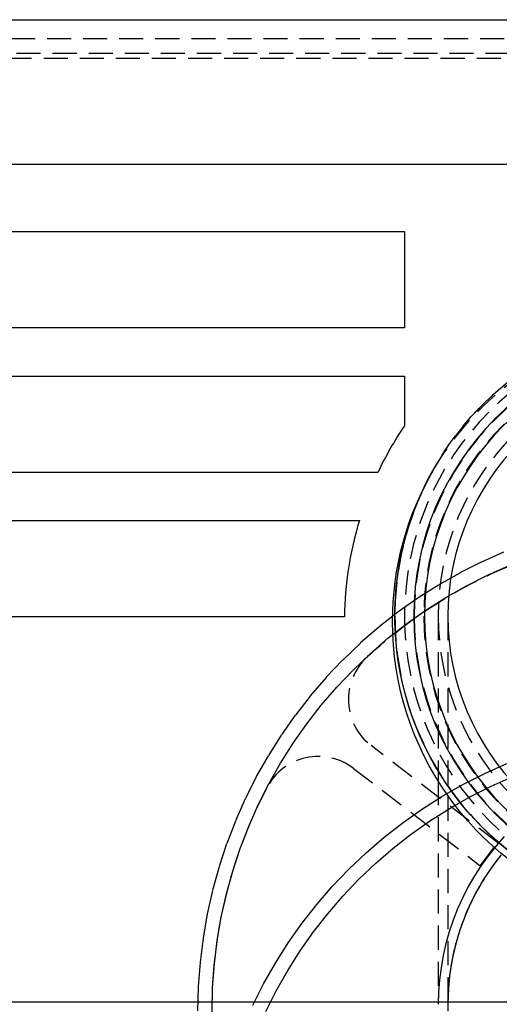
# Model space of a CAD drawing. Extents: x 416 to 1753, y -542 to 381.
# Drawn here: x 1513 to 1563, y 168 to 270 of the extents above; entities that cross this region are included whole.
import ezdxf

# ---------------------------------------------------------------- set-up
doc = ezdxf.new("R2010")
doc.units = 0
doc.header["$LTSCALE"] = 10
doc.linetypes.add('VERDECKT', pattern=[0.375, 0.25, -0.125])
doc.layers.get('0').update_dxf_attribs({"linetype": 'CONTINUOUS'})
doc.layers.add('BEM', color=7, linetype='CONTINUOUS')

# ---------------------------------------------------------------- blocks, each defined once
blk = doc.blocks.new('A$CF91E0923')
at = {"color": 3, "linetype": 'CONTINUOUS', "extrusion": (-2e-16, 1, -2e-16)}
for p, q in [((-93.54, 269.86), (164.66, 269.86)), ((-93.54, 254.86), (164.66, 254.86)), ((-4.44, 247.86), (75.56, 247.86)), ((75.56, 247.86), (75.56, 237.86)), ((75.56, 237.86), (-4.44, 237.86)), ((-4.44, 232.86), (75.56, 232.86)), ((75.56, 232.86), (75.56, 227.71)), ((72.79, 222.86), (-1.67, 222.86)), ((0.26, 217.86), (70.87, 217.86)), ((69.32, 207.86), (1.81, 207.86)), ((79.06, 191.85), (79.06, 190.8)), ((255.56, 167.86), (-184.44, 167.86))]:
    blk.add_line(p, q, dxfattribs=at)
at = {"color": 1, "linetype": 'VERDECKT', "extrusion": (-2e-16, 1, -2e-16)}
for p, q in [((164.66, 267.86), (-93.54, 267.86)), ((161.49, 266.36), (-90.37, 266.36)), ((-89.44, 265.86), (160.56, 265.86)), ((79.06, 207.93), (79.06, 191.85)), ((80.06, 207.93), (80.06, 167.63)), ((85.25, 184.4), (72.08, 194.51)), ((70.25, 192.13), (83.43, 182.02)), ((79.06, 190.8), (79.06, 167.63)), ((83.43, 182.02), (85.25, 184.4))]:
    blk.add_line(p, q, dxfattribs=at)
at = {"color": 1, "linetype": 'VERDECKT'}
for points in [[(85.85, 214.57, 0), (83.54, 213.54, 0), (81.29, 212.41, 0), (79.09, 211.16, 0), (76.95, 209.8, 0), (74.88, 208.35, 0), (72.89, 206.79, 0), (70.98, 205.14, 0), (69.15, 203.39, 0), (67.4, 201.56, 0), (65.75, 199.64, 0), (64.2, 197.65, 0), (62.74, 195.58, 0), (61.39, 193.44, 0), (60.14, 191.24, 0), (59.01, 188.97, 0), (57.98, 186.66, 0), (57.07, 184.3, 0), (56.28, 181.9, 0), (55.61, 179.46, 0), (55.05, 176.99, 0), (54.62, 174.49, 0), (54.31, 171.98, 0), (54.12, 169.46, 0), (54.06, 166.93, 0)], [(55.56, 166.93, 0), (55.62, 169.38, 0), (55.8, 171.83, 0), (56.1, 174.27, 0), (56.52, 176.69, 0), (57.06, 179.09, 0), (57.72, 181.46, 0), (58.49, 183.79, 0), (59.37, 186.09, 0), (60.36, 188.33, 0), (61.47, 190.53, 0), (62.68, 192.66, 0), (63.99, 194.74, 0), (65.4, 196.75, 0), (66.91, 198.69, 0), (68.52, 200.55, 0), (70.21, 202.33, 0), (71.98, 204.02, 0), (73.84, 205.63, 0), (75.78, 207.14, 0), (77.78, 208.56, 0), (79.86, 209.87, 0), (81.99, 211.08, 0), (84.19, 212.19, 0), (86.43, 213.18, 0)], [(59.8, 167.53, 0), (60.92, 169.74, 0), (62.14, 171.9, 0), (63.47, 174, 0), (64.9, 176.03, 0), (66.43, 177.98, 0), (68.05, 179.86, 0), (69.77, 181.66, 0), (71.56, 183.37, 0), (73.45, 184.99, 0), (75.41, 186.52, 0), (77.44, 187.94, 0), (79.54, 189.27, 0), (81.7, 190.5, 0), (83.92, 191.61, 0), (86.19, 192.62, 0)], [(61.15, 166.89, 0), (62.23, 169.04, 0), (63.42, 171.14, 0), (64.71, 173.18, 0), (66.1, 175.14, 0), (67.58, 177.04, 0), (69.16, 178.87, 0), (70.82, 180.61, 0), (72.57, 182.27, 0), (74.39, 183.84, 0), (76.3, 185.32, 0), (78.27, 186.71, 0), (80.3, 188, 0), (82.4, 189.19, 0), (84.56, 190.27, 0), (86.76, 191.25, 0)], [(85.93, 185.04, 0), (85.08, 184.08, 0), (84.28, 183.08, 0), (83.53, 182.04, 0), (82.83, 180.96, 0), (82.19, 179.85, 0), (81.61, 178.72, 0), (81.08, 177.55, 0), (80.61, 176.37, 0), (80.2, 175.16, 0), (79.86, 173.93, 0), (79.57, 172.69, 0), (79.35, 171.43, 0), (79.19, 170.17, 0), (79.09, 168.9, 0), (79.06, 167.63, 0)], [(85.93, 185.04, 0), (85.08, 184.08, 0), (84.28, 183.08, 0), (83.53, 182.04, 0), (82.83, 180.96, 0), (82.19, 179.85, 0), (81.61, 178.72, 0), (81.08, 177.55, 0), (80.61, 176.37, 0), (80.2, 175.16, 0), (79.86, 173.93, 0), (79.57, 172.69, 0), (79.35, 171.43, 0), (79.19, 170.17, 0), (79.09, 168.9, 0), (79.06, 167.63, 0)], [(85.5, 183.03, 0), (85.38, 182.88, 0), (85.27, 182.74, 0), (85.16, 182.6, 0), (85.05, 182.45, 0), (84.94, 182.31, 0), (84.83, 182.16, 0), (84.73, 182.01, 0), (84.62, 181.87, 0), (84.52, 181.72, 0), (84.41, 181.57, 0), (84.31, 181.42, 0), (84.21, 181.27, 0), (84.11, 181.12, 0), (84.01, 180.97, 0), (83.91, 180.81, 0), (83.82, 180.66, 0), (83.72, 180.5, 0), (83.63, 180.35, 0), (83.53, 180.19, 0), (83.44, 180.04, 0), (83.35, 179.88, 0), (83.26, 179.72, 0), (83.17, 179.57, 0), (83.08, 179.41, 0), (83, 179.25, 0), (82.91, 179.09, 0), (82.83, 178.93, 0), (82.74, 178.77, 0), (82.66, 178.6, 0), (82.58, 178.44, 0), (82.5, 178.28, 0), (82.42, 178.12, 0), (82.35, 177.95, 0), (82.27, 177.79, 0), (82.2, 177.62, 0), (82.12, 177.46, 0), (82.05, 177.29, 0), (81.98, 177.12, 0), (81.91, 176.96, 0), (81.84, 176.79, 0), (81.78, 176.62, 0), (81.71, 176.45, 0), (81.65, 176.28, 0), (81.58, 176.12, 0), (81.52, 175.94, 0), (81.46, 175.78, 0), (81.4, 175.6, 0), (81.34, 175.43, 0), (81.28, 175.26, 0), (81.23, 175.09, 0), (81.17, 174.92, 0), (81.12, 174.74, 0), (81.07, 174.57, 0), (81.02, 174.4, 0), (80.97, 174.22, 0), (80.92, 174.05, 0), (80.87, 173.88, 0), (80.83, 173.7, 0), (80.78, 173.53, 0), (80.74, 173.35, 0), (80.7, 173.17, 0), (80.66, 173, 0), (80.62, 172.82, 0), (80.58, 172.65, 0), (80.55, 172.47, 0), (80.51, 172.29, 0), (80.48, 172.11, 0), (80.45, 171.94, 0), (80.41, 171.76, 0), (80.38, 171.58, 0), (80.36, 171.4, 0), (80.33, 171.22, 0), (80.3, 171.05, 0), (80.28, 170.87, 0), (80.25, 170.69, 0), (80.23, 170.51, 0), (80.21, 170.33, 0), (80.19, 170.15, 0), (80.18, 169.97, 0), (80.16, 169.79, 0), (80.14, 169.61, 0), (80.13, 169.43, 0), (80.12, 169.25, 0), (80.11, 169.07, 0), (80.1, 168.89, 0), (80.09, 168.71, 0), (80.08, 168.53, 0), (80.07, 168.35, 0), (80.07, 168.17, 0), (80.07, 167.99, 0), (80.06, 167.81, 0), (80.06, 167.63, 0)], [(85.59, 183.15, 0), (85.1, 182.52, 0), (84.63, 181.87, 0), (84.17, 181.22, 0), (83.74, 180.54, 0), (83.34, 179.86, 0), (82.95, 179.16, 0), (82.59, 178.45, 0), (82.25, 177.73, 0), (81.93, 177, 0), (81.64, 176.26, 0), (81.37, 175.52, 0), (81.13, 174.76, 0), (80.91, 174, 0), (80.71, 173.23, 0), (80.54, 172.45, 0), (80.4, 171.67, 0), (80.28, 170.89, 0), (80.19, 170.1, 0), (80.12, 169.31, 0), (80.08, 168.52, 0), (80.06, 167.73, 0), (80.07, 166.93, 0)]]:
    blk.add_polyline3d(points, dxfattribs=at)
at = {"color": 1, "linetype": 'VERDECKT', "extrusion": (0, -2e-16, -1)}
for radius in [31, 30, 30, 29, 28, 26.5]:
    blk.add_circle((-105.56, 207.93), radius, dxfattribs=at)
at = {"color": 3, "linetype": 'CONTINUOUS', "extrusion": (0, -2e-16, -1)}
for radius in [29.05, 27.93, 25.5]:
    blk.add_circle((-105.56, 207.93), radius, dxfattribs=at)
at = {"color": 1, "linetype": 'VERDECKT', "extrusion": (0, -2e-16, -1)}
for centre, radius, start, end in [((-105.56, 207.93), 31, 25.5918, 90), ((-105.56, 207.93), 31, 25.5882, 154.4104), ((-105.56, 207.36), 31.25, 30.4502, 149.5484), ((-105.56, 166.93), 50, 51.7549, 128.245), ((-105.56, 166.93), 50, 47.3142, 51.3626), ((-105.56, 166.93), 50, 286.0007, 27.6858)]:
    blk.add_arc(centre, radius, start, end, dxfattribs=at)
at = {"color": 3, "linetype": 'CONTINUOUS'}
for start, end in [(145.8516, 154.6855), (163.1627, 179.2097)]:
    blk.add_arc((105.56, 207.36), 36.25, start, end, dxfattribs=at)
at = {"color": 3, "linetype": 'CONTINUOUS', "extrusion": (0, -2e-16, -1)}
for centre, radius, start, end in [((-105.56, 207.36), 31.25, 360, 30.4502), ((-105.56, 207.36), 31.25, 149.5484, 360), ((-105.56, 207.93), 31, 154.4068, 25.5918), ((-105.56, 207.93), 31, 180, 25.5882), ((-105.56, 166.93), 50, 51.3626, 51.7549)]:
    blk.add_arc(centre, radius, start, end, dxfattribs=at)
at = {"color": 1, "linetype": 'VERDECKT'}
for centre, start, end in [((75.73, 199.27), 132.6858, 232.5), ((66.6, 187.37), 52.5, 152.3142)]:
    blk.add_arc(centre, 6, start, end, dxfattribs=at)

msp = doc.modelspace()

# ---------------------------------------------------------------- block references
at = {"layer": 'BEM'}
msp.add_blockref('A$CF91E0923', (1477.26, 0), dxfattribs=at)

doc.saveas('drawing.dxf')
